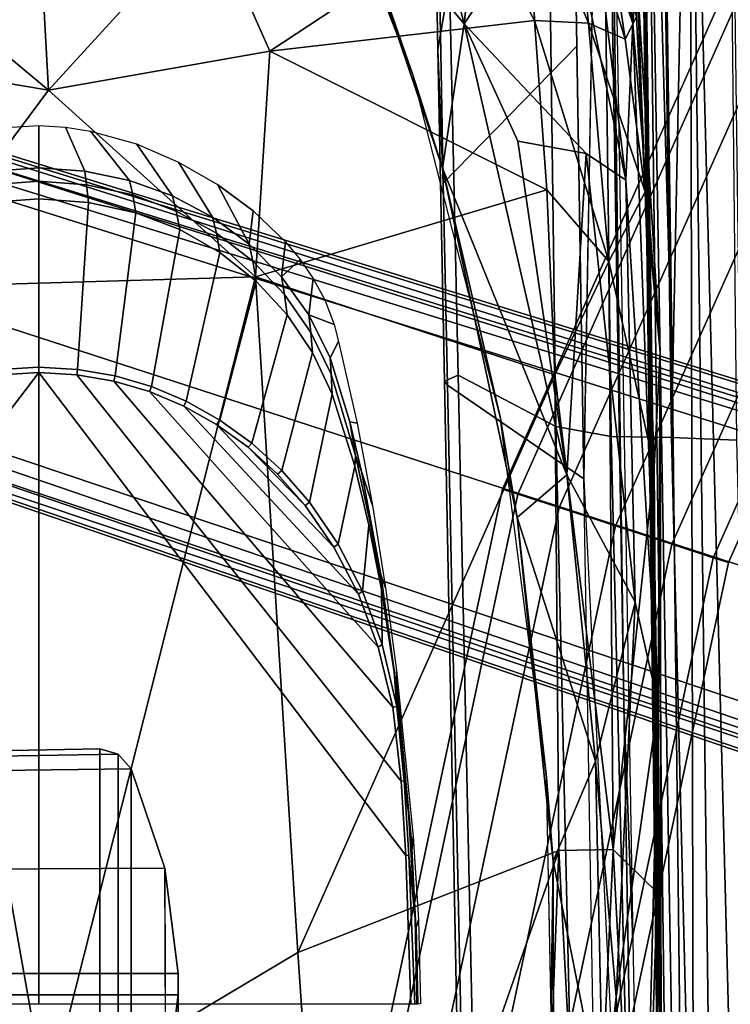
# Model space of a CAD drawing. Units: inches. Extents: x -2 to 130, y -6 to 111.
# Drawn here: x 61 to 63, y 23 to 26 of the extents above; entities that cross this region are included whole.
import ezdxf

# ---------------------------------------------------------------- set-up
doc = ezdxf.new("R2010")
doc.units = ezdxf.units.IN
doc.header["$MEASUREMENT"] = 0
for name, color, linetype in [('SEAT-ARMPAD', 5, 'Continuous'), ('SEAT-BASE', 5, 'Continuous'), ('SEAT-FABRIC', 5, 'Continuous'), ('SEAT-FOOTREST', 5, 'Continuous'), ('SEAT-FRAME', 5, 'Continuous')]:
    doc.layers.add(name, color=color, linetype=linetype)

# ---------------------------------------------------------------- blocks, each defined once
blk = doc.blocks.new('1VERUS_ASTOOL_SUSP_SYNTLTLIM_FIXARMS_FIXSEAT_LUM_1T')
at = {"layer": 'SEAT-ARMPAD'}
for points, invisible_edges in [([(0.7956, 12.8153, 35.6071), (0.7956, 12.8153, 35.6071), (1.46, 11.1614, 35.6095), (1.7156, 12.8341, 35.6104)], 6), ([(1.7156, 12.8341, 35.6104), (1.7156, 12.8341, 35.6104), (1.46, 11.1614, 35.6095), (2.6492, 12.7671, 35.6139)], 6), ([(2.6492, 12.7671, 35.6139), (2.6492, 12.7671, 35.6139), (1.46, 11.1614, 35.6095), (4.0317, 12.5159, 35.6189)], 6), ([(4.0317, 12.5159, 35.6189), (4.0317, 12.5159, 35.6189), (1.46, 11.1614, 35.6095), (5.1877, 12.1173, 35.6232)], 6), ([(5.1877, 12.1173, 35.6232), (5.1877, 12.1173, 35.6232), (1.46, 11.1614, 35.6095), (5.3932, 11.895, 35.6239)], 6), ([(5.3932, 11.895, 35.6239), (5.3932, 11.895, 35.6239), (1.46, 11.1614, 35.6095), (5.4824, 11.1978, 35.6242)], 6), ([(5.4824, 11.1978, 35.6242), (5.4824, 11.1978, 35.6242), (1.46, 11.1614, 35.6095), (5.4186, 10.5054, 35.624)], 6), ([(2.1984, 9.5127, 35.6122), (2.1984, 9.5127, 35.6122), (1.46, 11.1614, 35.6095), (1.0528, 9.4895, 35.608)], 6), ([(5.2557, 10.247, 35.6234), (5.2557, 10.247, 35.6234), (1.46, 11.1614, 35.6095), (4.4791, 9.9466, 35.6205)], 6), ([(3.3689, 9.6629, 35.6165), (3.3689, 9.6629, 35.6165), (1.46, 11.1614, 35.6095), (2.1984, 9.5127, 35.6122)], 6), ([(5.4186, 10.5054, 35.624), (5.4186, 10.5054, 35.624), (1.46, 11.1614, 35.6095), (5.2557, 10.247, 35.6234)], 6), ([(4.4791, 9.9466, 35.6205), (4.4791, 9.9466, 35.6205), (1.46, 11.1614, 35.6095), (3.3689, 9.6629, 35.6165)], 6), ([(5.1266, 9.4607, 35.5879), (5.1266, 9.4607, 35.5879), (4.2237, 9.3838, 35.6623), (4.6446, 9.7791, 35.5013)], 2), ([(5.1266, 9.4607, 35.5879), (5.1266, 9.4607, 35.5879), (4.1368, 9.2548, 35.7758), (4.2237, 9.3838, 35.6623)], 9)]:
    blk.add_3dface(points, dxfattribs=dict(at, invisible_edges=invisible_edges))
for points in [[(1.7065, 11.9793, 36.5213), (1.7065, 11.9793, 36.5213), (-0.1562, 12.1052, 36.4337), (1.1444, 11.1349, 36.5235)], [(1.1444, 11.1349, 36.5235), (1.1444, 11.1349, 36.5235), (3.7892, 11.6055, 36.5588), (1.7065, 11.9793, 36.5213)], [(4.429, 11.1296, 36.5191), (4.429, 11.1296, 36.5191), (4.5612, 11.9119, 36.4876), (3.7892, 11.6055, 36.5588)], [(4.5612, 11.9119, 36.4876), (4.5612, 11.9119, 36.4876), (4.429, 11.1296, 36.5191), (5.0004, 11.8121, 36.4168)], [(4.429, 11.1296, 36.5191), (4.429, 11.1296, 36.5191), (5.0004, 11.1614, 36.4267), (5.0004, 11.8121, 36.4168)], [(3.8237, 10.4571, 36.5491), (3.8237, 10.4571, 36.5491), (3.7892, 11.6055, 36.5588), (1.1444, 11.1349, 36.5235)], [(3.7892, 11.6055, 36.5588), (3.7892, 11.6055, 36.5588), (3.8237, 10.4571, 36.5491), (4.429, 11.1296, 36.5191)], [(5.0004, 11.1614, 36.4267), (5.0004, 11.1614, 36.4267), (4.429, 11.1296, 36.5191), (5.0004, 10.6075, 36.4205)], [(1.1444, 11.1349, 36.5235), (1.1444, 11.1349, 36.5235), (-0.1235, 10.1999, 36.4401), (1.6305, 10.3196, 36.5204)], [(1.6305, 10.3196, 36.5204), (1.6305, 10.3196, 36.5204), (3.8237, 10.4571, 36.5491), (1.1444, 11.1349, 36.5235)], [(4.5561, 10.4106, 36.4886), (4.5561, 10.4106, 36.4886), (4.429, 11.1296, 36.5191), (3.8237, 10.4571, 36.5491)], [(4.429, 11.1296, 36.5191), (4.429, 11.1296, 36.5191), (4.5561, 10.4106, 36.4886), (5.0004, 10.6075, 36.4205)], [(5.0004, 10.6075, 36.4205), (5.0004, 10.6075, 36.4205), (4.5561, 10.4106, 36.4886), (5.0003, 9.7363, 36.3875)], [(1.6305, 10.3196, 36.5204), (1.6305, 10.3196, 36.5204), (3.5048, 9.4852, 36.4898), (3.8237, 10.4571, 36.5491)], [(4.1052, 9.5107, 36.4752), (4.1052, 9.5107, 36.4752), (3.8237, 10.4571, 36.5491), (3.5048, 9.4852, 36.4898)], [(4.1052, 9.5107, 36.4752), (4.1052, 9.5107, 36.4752), (4.5561, 10.4106, 36.4886), (3.8237, 10.4571, 36.5491)], [(4.6547, 9.5509, 36.428), (4.6547, 9.5509, 36.428), (4.5561, 10.4106, 36.4886), (4.1052, 9.5107, 36.4752)], [(4.5561, 10.4106, 36.4886), (4.5561, 10.4106, 36.4886), (4.6547, 9.5509, 36.428), (5.0003, 9.7363, 36.3875)], [(-0.1235, 10.1999, 36.4401), (-0.1235, 10.1999, 36.4401), (1.9612, 9.4726, 36.4628), (1.6305, 10.3196, 36.5204)], [(1.9612, 9.4726, 36.4628), (1.9612, 9.4726, 36.4628), (3.5048, 9.4852, 36.4898), (1.6305, 10.3196, 36.5204)], [(4.4791, 9.9466, 35.6205), (4.4791, 9.9466, 35.6205), (5.2557, 10.247, 35.6234), (5.0998, 10.1627, 35.4816)], [(-0.1235, 10.1999, 36.4401), (-0.1235, 10.1999, 36.4401), (0.0558, 9.5449, 36.3794), (1.9612, 9.4726, 36.4628)], [(5.0998, 10.1627, 35.4816), (5.0998, 10.1627, 35.4816), (4.1763, 9.8498, 35.48), (4.4791, 9.9466, 35.6205)], [(4.1763, 9.8498, 35.48), (4.1763, 9.8498, 35.48), (5.0998, 10.1627, 35.4816), (4.6446, 9.7791, 35.5013)], [(4.6446, 9.7791, 35.5013), (4.6446, 9.7791, 35.5013), (5.0998, 10.1627, 35.4816), (5.4726, 9.9951, 35.4696)], [(5.4426, 9.6945, 35.5057), (5.4426, 9.6945, 35.5057), (4.6446, 9.7791, 35.5013), (5.4726, 9.9951, 35.4696)], [(3.3689, 9.6629, 35.6165), (3.3689, 9.6629, 35.6165), (4.4791, 9.9466, 35.6205), (4.1763, 9.8498, 35.48)], [(3.0419, 9.6076, 35.474), (3.0419, 9.6076, 35.474), (4.1763, 9.8498, 35.48), (3.1802, 9.4461, 35.4994)], [(4.1763, 9.8498, 35.48), (4.1763, 9.8498, 35.48), (3.0419, 9.6076, 35.474), (3.3689, 9.6629, 35.6165)], [(4.1763, 9.8498, 35.48), (4.1763, 9.8498, 35.48), (4.6446, 9.7791, 35.5013), (3.1802, 9.4461, 35.4994)], [(3.1802, 9.4461, 35.4994), (3.1802, 9.4461, 35.4994), (4.6446, 9.7791, 35.5013), (4.2631, 9.6058, 35.5331)], [(4.2631, 9.6058, 35.5331), (4.2631, 9.6058, 35.5331), (4.6446, 9.7791, 35.5013), (4.2237, 9.3838, 35.6623)], [(5.1266, 9.4607, 35.5879), (5.1266, 9.4607, 35.5879), (4.6446, 9.7791, 35.5013), (5.4426, 9.6945, 35.5057)], [(5.0003, 9.7363, 36.3875), (5.0003, 9.7363, 36.3875), (4.6547, 9.5509, 36.428), (5.1016, 9.5664, 36.3463)], [(2.1984, 9.5127, 35.6122), (2.1984, 9.5127, 35.6122), (3.3689, 9.6629, 35.6165), (3.0419, 9.6076, 35.474)], [(3.0419, 9.6076, 35.474), (3.0419, 9.6076, 35.474), (1.927, 9.4911, 35.4702), (2.1984, 9.5127, 35.6122)], [(2.2513, 9.3535, 35.4971), (2.2513, 9.3535, 35.4971), (1.927, 9.4911, 35.4702), (3.0419, 9.6076, 35.474)], [(3.1802, 9.4461, 35.4994), (3.1802, 9.4461, 35.4994), (2.2513, 9.3535, 35.4971), (3.0419, 9.6076, 35.474)], [(3.1802, 9.4461, 35.4994), (3.1802, 9.4461, 35.4994), (4.2631, 9.6058, 35.5331), (4.2237, 9.3838, 35.6623)], [(4.6461, 9.3755, 36.3711), (4.6461, 9.3755, 36.3711), (5.1501, 9.4279, 36.2815), (5.1016, 9.5664, 36.3463)], [(4.6461, 9.3755, 36.3711), (4.6461, 9.3755, 36.3711), (5.1016, 9.5664, 36.3463), (4.6547, 9.5509, 36.428)], [(1.9612, 9.4726, 36.4628), (1.9612, 9.4726, 36.4628), (0.0558, 9.5449, 36.3794), (0.1903, 9.378, 36.3229)], [(4.6547, 9.5509, 36.428), (4.6547, 9.5509, 36.428), (4.1052, 9.5107, 36.4752), (3.8734, 9.3093, 36.4188)], [(3.8734, 9.3093, 36.4188), (3.8734, 9.3093, 36.4188), (4.6461, 9.3755, 36.3711), (4.6547, 9.5509, 36.428)], [(1.0528, 9.4895, 35.608), (1.0528, 9.4895, 35.608), (1.927, 9.4911, 35.4702), (0.6339, 9.5094, 35.4583)], [(1.1093, 9.3283, 35.4804), (1.1093, 9.3283, 35.4804), (0.6339, 9.5094, 35.4583), (1.927, 9.4911, 35.4702)], [(1.0528, 9.4895, 35.608), (1.0528, 9.4895, 35.608), (2.1984, 9.5127, 35.6122), (1.927, 9.4911, 35.4702)], [(1.927, 9.4911, 35.4702), (1.927, 9.4911, 35.4702), (2.2513, 9.3535, 35.4971), (1.1093, 9.3283, 35.4804)], [(3.8734, 9.3093, 36.4188), (3.8734, 9.3093, 36.4188), (4.1052, 9.5107, 36.4752), (3.5048, 9.4852, 36.4898)], [(0.1903, 9.378, 36.3229), (0.1903, 9.378, 36.3229), (1.9646, 9.2961, 36.3923), (1.9612, 9.4726, 36.4628)], [(1.9646, 9.2961, 36.3923), (1.9646, 9.2961, 36.3923), (3.5048, 9.4852, 36.4898), (1.9612, 9.4726, 36.4628)], [(3.8734, 9.3093, 36.4188), (3.8734, 9.3093, 36.4188), (3.5048, 9.4852, 36.4898), (1.9646, 9.2961, 36.3923)], [(5.1266, 9.4607, 35.5879), (5.1266, 9.4607, 35.5879), (5.0374, 9.3628, 35.689), (4.1368, 9.2548, 35.7758)], [(2.2513, 9.3535, 35.4971), (2.2513, 9.3535, 35.4971), (3.1802, 9.4461, 35.4994), (2.7675, 9.2245, 35.7239)], [(4.2237, 9.3838, 35.6623), (4.2237, 9.3838, 35.6623), (2.7675, 9.2245, 35.7239), (3.1802, 9.4461, 35.4994)], [(4.5944, 9.2568, 36.3073), (4.5944, 9.2568, 36.3073), (5.1501, 9.4279, 36.2815), (4.6461, 9.3755, 36.3711)], [(5.1419, 9.3373, 36.2217), (5.1419, 9.3373, 36.2217), (5.1501, 9.4279, 36.2815), (4.5944, 9.2568, 36.3073)], [(1.9646, 9.2961, 36.3923), (1.9646, 9.2961, 36.3923), (0.1903, 9.378, 36.3229), (0.2288, 9.2046, 36.2086)], [(4.1368, 9.2548, 35.7758), (4.1368, 9.2548, 35.7758), (2.7675, 9.2245, 35.7239), (4.2237, 9.3838, 35.6623)], [(4.099, 9.1918, 36.3176), (4.099, 9.1918, 36.3176), (4.6461, 9.3755, 36.3711), (3.8734, 9.3093, 36.4188)], [(4.6461, 9.3755, 36.3711), (4.6461, 9.3755, 36.3711), (4.099, 9.1918, 36.3176), (4.5944, 9.2568, 36.3073)], [(1.4863, 9.2861, 35.5173), (1.4863, 9.2861, 35.5173), (1.1093, 9.3283, 35.4804), (2.2513, 9.3535, 35.4971)], [(2.7675, 9.2245, 35.7239), (2.7675, 9.2245, 35.7239), (1.4863, 9.2861, 35.5173), (2.2513, 9.3535, 35.4971)], [(4.1368, 9.2548, 35.7758), (4.1368, 9.2548, 35.7758), (5.0374, 9.3628, 35.689), (4.6459, 9.2322, 35.9216)], [(4.5944, 9.2568, 36.3073), (4.5944, 9.2568, 36.3073), (4.6668, 9.2197, 36.2525), (5.1419, 9.3373, 36.2217)], [(5.1634, 9.3543, 35.7897), (5.1634, 9.3543, 35.7897), (4.6459, 9.2322, 35.9216), (5.0374, 9.3628, 35.689)], [(4.6459, 9.2322, 35.9216), (4.6459, 9.2322, 35.9216), (5.1634, 9.3543, 35.7897), (5.1907, 9.289, 36.1421)], [(-0.1331, 9.2958, 35.6087), (-0.1331, 9.2958, 35.6087), (1.1093, 9.3283, 35.4804), (1.4863, 9.2861, 35.5173)], [(1.9646, 9.2961, 36.3923), (1.9646, 9.2961, 36.3923), (3.2069, 9.1625, 36.3243), (3.8734, 9.3093, 36.4188)], [(4.099, 9.1918, 36.3176), (4.099, 9.1918, 36.3176), (3.8734, 9.3093, 36.4188), (3.2069, 9.1625, 36.3243)], [(1.4863, 9.2861, 35.5173), (1.4863, 9.2861, 35.5173), (0.2595, 9.2042, 35.7732), (-0.1331, 9.2958, 35.6087)], [(1.9646, 9.2961, 36.3923), (1.9646, 9.2961, 36.3923), (0.2288, 9.2046, 36.2086), (1.8252, 9.1533, 36.281)], [(1.4863, 9.2861, 35.5173), (1.4863, 9.2861, 35.5173), (2.4354, 9.1501, 35.8661), (0.2595, 9.2042, 35.7732)], [(2.4354, 9.1501, 35.8661), (2.4354, 9.1501, 35.8661), (1.4863, 9.2861, 35.5173), (2.7675, 9.2245, 35.7239)], [(3.2069, 9.1625, 36.3243), (3.2069, 9.1625, 36.3243), (1.9646, 9.2961, 36.3923), (1.8252, 9.1533, 36.281)], [(4.8076, 9.2189, 36.156), (4.8076, 9.2189, 36.156), (4.6459, 9.2322, 35.9216), (5.1907, 9.289, 36.1421)], [(2.4354, 9.1501, 35.8661), (2.4354, 9.1501, 35.8661), (4.1368, 9.2548, 35.7758), (4.6459, 9.2322, 35.9216)], [(4.1368, 9.2548, 35.7758), (4.1368, 9.2548, 35.7758), (2.4354, 9.1501, 35.8661), (2.7675, 9.2245, 35.7239)], [(4.099, 9.1918, 36.3176), (4.099, 9.1918, 36.3176), (4.6668, 9.2197, 36.2525), (4.5944, 9.2568, 36.3073)], [(0.2288, 9.2046, 36.2086), (0.2288, 9.2046, 36.2086), (1.2325, 9.1397, 36.1771), (1.8252, 9.1533, 36.281)], [(0.2595, 9.2042, 35.7732), (0.2595, 9.2042, 35.7732), (2.4354, 9.1501, 35.8661), (1.2325, 9.1397, 36.1771)], [(2.4354, 9.1501, 35.8661), (2.4354, 9.1501, 35.8661), (4.6459, 9.2322, 35.9216), (3.5791, 9.1429, 36.2407)], [(4.6459, 9.2322, 35.9216), (4.6459, 9.2322, 35.9216), (4.8076, 9.2189, 36.156), (3.5791, 9.1429, 36.2407)], [(3.5791, 9.1429, 36.2407), (3.5791, 9.1429, 36.2407), (4.8076, 9.2189, 36.156), (4.099, 9.1918, 36.3176)], [(4.8076, 9.2189, 36.156), (4.8076, 9.2189, 36.156), (4.6668, 9.2197, 36.2525), (4.099, 9.1918, 36.3176)], [(3.5791, 9.1429, 36.2407), (3.5791, 9.1429, 36.2407), (4.099, 9.1918, 36.3176), (3.2069, 9.1625, 36.3243)], [(1.8252, 9.1533, 36.281), (1.8252, 9.1533, 36.281), (1.2325, 9.1397, 36.1771), (3.5791, 9.1429, 36.2407)], [(2.4354, 9.1501, 35.8661), (2.4354, 9.1501, 35.8661), (3.5791, 9.1429, 36.2407), (1.2325, 9.1397, 36.1771)], [(3.5791, 9.1429, 36.2407), (3.5791, 9.1429, 36.2407), (3.2069, 9.1625, 36.3243), (1.8252, 9.1533, 36.281)]]:
    blk.add_3dface(points, dxfattribs=at)
at = {"layer": 'SEAT-BASE'}
for points in [[(3.6791, 12.9305, 3.7114), (3.4414, 12.2822, 3.3006), (-0.0124, 2.1651, 4.6526), (0.0349, 2.0367, 6.3614)], [(3.6791, 12.9305, 3.7114), (0.0349, 2.0367, 6.3614), (0.0704, 2.0413, 6.4342), (3.7104, 12.9267, 3.7894)], [(0.0704, 2.0413, 6.4342), (0.1412, 2.0239, 6.4698), (3.8019, 12.9183, 3.8188), (3.7104, 12.9267, 3.7894)], [(3.8019, 12.9183, 3.8188), (0.1412, 2.0239, 6.4698), (0.6083, 1.8722, 6.4973), (4.1598, 12.8021, 3.8188)], [(1.0754, 1.7204, 6.4698), (4.5176, 12.6858, 3.8188), (4.1598, 12.8021, 3.8188), (0.6083, 1.8722, 6.4973)], [(1.0754, 1.7204, 6.4698), (1.1429, 1.6928, 6.4342), (4.5963, 12.6388, 3.7894), (4.5176, 12.6858, 3.8188)], [(1.1429, 1.6928, 6.4342), (1.1689, 1.6682, 6.3614), (4.6224, 12.6139, 3.7114), (4.5963, 12.6388, 3.7894)], [(1.1689, 1.6682, 6.3614), (1.2826, 1.7444, 4.6526), (4.4351, 11.9593, 3.3006), (4.6224, 12.6139, 3.7114)], [(3.4461, 12.2657, 3.2497), (-0.0076, 2.1486, 4.6016), (-0.0124, 2.1651, 4.6526), (3.4414, 12.2822, 3.3006)], [(-0.0076, 2.1486, 4.6016), (3.4461, 12.2657, 3.2497), (3.4657, 12.1939, 3.2079), (0.0339, 2.1244, 4.5552)], [(3.4657, 12.1939, 3.2079), (3.4722, 12.0625, 3.2151), (0.0683, 2.1107, 4.5405), (0.0339, 2.1244, 4.5552)], [(3.4722, 12.0625, 3.2151), (4.2858, 11.7982, 3.2151), (1.1854, 1.7478, 4.5405), (0.0683, 2.1107, 4.5405)], [(4.4351, 11.9593, 3.3006), (1.2826, 1.7444, 4.6526), (1.2691, 1.7338, 4.6016), (4.4216, 11.9488, 3.2497)], [(1.2212, 1.7386, 4.5552), (4.3644, 11.9054, 3.2069), (4.4216, 11.9488, 3.2497), (1.2691, 1.7338, 4.6016)], [(1.2212, 1.7386, 4.5552), (1.1854, 1.7478, 4.5405), (4.2858, 11.7982, 3.2151), (4.3644, 11.9054, 3.2069)]]:
    blk.add_3dface(points, dxfattribs=at)
at = {"layer": 'SEAT-FABRIC'}
for points in [[(4.561, 9.8652, 29.1179), (6.0296, 9.8924, 29.255), (6.003, 9.8818, 29.1721), (4.1275, 9.8475, 29.0043)], [(5.9752, 9.4366, 27.7537), (4.5715, 9.4136, 27.6489), (4.1275, 9.8475, 29.0043), (6.003, 9.8818, 29.1721)], [(6.1453, 9.8499, 29.4111), (6.0296, 9.8924, 29.255), (4.561, 9.8652, 29.1179), (4.7819, 9.8269, 29.2894)], [(3.4846, 9.844, 29.0161), (0.9668, 9.7945, 28.778), (0.8594, 9.7419, 28.9258), (3.504, 9.7992, 29.1709)], [(1.0526, 9.7827, 28.6891), (0.9668, 9.7945, 28.778), (3.4846, 9.844, 29.0161), (3.472, 9.8337, 28.9371)], [(4.1275, 9.8475, 29.0043), (4.5715, 9.4136, 27.6489), (3.1679, 9.3906, 27.5441), (3.472, 9.8337, 28.9371)], [(4.1275, 9.8475, 29.0043), (3.472, 9.8337, 28.9371), (3.4846, 9.844, 29.0161), (4.561, 9.8652, 29.1179)], [(4.561, 9.8652, 29.1179), (3.4846, 9.844, 29.0161), (3.504, 9.7992, 29.1709), (4.7819, 9.8269, 29.2894)], [(3.1679, 9.3906, 27.5441), (1.3559, 9.3015, 27.4072), (1.0526, 9.7827, 28.6891), (3.472, 9.8337, 28.9371)], [(4.7819, 9.8269, 29.2894), (3.504, 9.7992, 29.1709), (3.3374, 9.4816, 29.5987), (4.7445, 9.4998, 29.7357)], [(3.504, 9.7992, 29.1709), (0.8594, 9.7419, 28.9258), (0.4802, 9.4163, 29.2997), (3.3374, 9.4816, 29.5987)], [(3.3374, 9.4816, 29.5987), (3.3047, 9.3017, 29.7908), (4.7443, 9.3209, 29.9323), (4.7445, 9.4998, 29.7357)], [(0.4802, 9.4163, 29.2997), (0.479, 9.2336, 29.4836), (3.3047, 9.3017, 29.7908), (3.3374, 9.4816, 29.5987)], [(6.6085, 9.3302, 27.7926), (6.6085, 9.3302, 27.7926), (3.1679, 9.3906, 27.5441), (5.9752, 9.4366, 27.7537)], [(3.3047, 9.3017, 29.7908), (0.479, 9.2336, 29.4836), (0.4781, 9.0357, 29.6375), (3.3022, 9.106, 29.9576)], [(2.4365, 9.2607, 27.4835), (2.4365, 9.2607, 27.4835), (6.7297, 9.3201, 28.1342), (1.6691, 9.2316, 27.7544)], [(6.7297, 9.3201, 28.1342), (6.7297, 9.3201, 28.1342), (2.4365, 9.2607, 27.4835), (6.6085, 9.3302, 27.7926)], [(4.7443, 9.3209, 29.9323), (3.3047, 9.3017, 29.7908), (3.3022, 9.106, 29.9576), (4.744, 9.1253, 30.1014)], [(3.3022, 9.106, 29.9576), (3.2929, 8.8939, 30.0896), (4.7432, 8.9089, 30.2384), (4.744, 9.1253, 30.1014)], [(0.4781, 9.0357, 29.6375), (0.4773, 8.8235, 29.7553), (3.2929, 8.8939, 30.0896), (3.3022, 9.106, 29.9576)]]:
    blk.add_3dface(points, dxfattribs=at)
for points, invisible_edges in [([(2.4365, 9.2607, 27.4835), (2.4365, 9.2607, 27.4835), (0.2753, 9.3424, 27.3309), (3.1679, 9.3906, 27.5441)], 11), ([(2.4365, 9.2607, 27.4835), (2.4365, 9.2607, 27.4835), (3.1679, 9.3906, 27.5441), (6.6085, 9.3302, 27.7926)], 2), ([(2.4365, 9.2607, 27.4835), (2.4365, 9.2607, 27.4835), (-1.7417, 9.189, 27.1749), (0.2753, 9.3424, 27.3309)], 13), ([(2.4365, 9.2607, 27.4835), (2.4365, 9.2607, 27.4835), (-0.8613, 9.1873, 27.5645), (-1.7417, 9.189, 27.1749)], 6), ([(-0.8613, 9.1873, 27.5645), (-0.8613, 9.1873, 27.5645), (2.4365, 9.2607, 27.4835), (1.6691, 9.2316, 27.7544)], 2)]:
    blk.add_3dface(points, dxfattribs=dict(at, invisible_edges=invisible_edges))
at = {"layer": 'SEAT-FOOTREST'}
for points in [[(1.0591, 10.0965, 14.3059), (1.0537, 10.0451, 14.4987), (3.118, 9.6058, 14.4987), (3.1339, 9.6549, 14.3059)], [(1.0537, 10.0451, 14.1132), (1.0591, 10.0965, 14.3059), (3.1339, 9.6549, 14.3059), (3.118, 9.6058, 14.1132)], [(1.0537, 10.0451, 14.4987), (1.0389, 9.9048, 14.6398), (3.0744, 9.4716, 14.6398), (3.118, 9.6058, 14.4987)], [(1.0389, 9.9048, 13.9721), (1.0537, 10.0451, 14.1132), (3.118, 9.6058, 14.1132), (3.0744, 9.4716, 13.9721)], [(1.0389, 9.9048, 14.6398), (1.0188, 9.7131, 14.6914), (3.0148, 9.2883, 14.6914), (3.0744, 9.4716, 14.6398)], [(1.0188, 9.7131, 13.9204), (1.0389, 9.9048, 13.9721), (3.0744, 9.4716, 13.9721), (3.0148, 9.2883, 13.9204)], [(1.0188, 9.7131, 14.6914), (0.9986, 9.5214, 14.6398), (2.9552, 9.1049, 14.6398), (3.0148, 9.2883, 14.6914)], [(0.9986, 9.5214, 13.9721), (1.0188, 9.7131, 13.9204), (3.0148, 9.2883, 13.9204), (2.9552, 9.1049, 13.9721)], [(3.1339, 9.6549, 14.3059), (3.118, 9.6058, 14.4987), (5.0458, 8.7469, 14.4987), (5.0716, 8.7916, 14.3059)], [(3.118, 9.6058, 14.1132), (3.1339, 9.6549, 14.3059), (5.0716, 8.7916, 14.3059), (5.0458, 8.7469, 14.1132)], [(3.118, 9.6058, 14.4987), (3.0744, 9.4716, 14.6398), (4.9752, 8.6247, 14.6398), (5.0458, 8.7469, 14.4987)], [(3.0744, 9.4716, 13.9721), (3.118, 9.6058, 14.1132), (5.0458, 8.7469, 14.1132), (4.9752, 8.6247, 13.9721)], [(0.9986, 9.5214, 14.6398), (0.9839, 9.3811, 14.4987), (2.9116, 8.9707, 14.4987), (2.9552, 9.1049, 14.6398)], [(0.9839, 9.3811, 14.1132), (0.9986, 9.5214, 13.9721), (2.9552, 9.1049, 13.9721), (2.9116, 8.9707, 14.1132)], [(3.0744, 9.4716, 14.6398), (3.0148, 9.2883, 14.6914), (4.8789, 8.4577, 14.6914), (4.9752, 8.6247, 14.6398)], [(3.0148, 9.2883, 13.9204), (3.0744, 9.4716, 13.9721), (4.9752, 8.6247, 13.9721), (4.8789, 8.4577, 13.9204)], [(0.9839, 9.3811, 14.4987), (0.9785, 9.3297, 14.3059), (2.8957, 8.9216, 14.3059), (2.9116, 8.9707, 14.4987)], [(0.9785, 9.3297, 14.3059), (0.9839, 9.3811, 14.1132), (2.9116, 8.9707, 14.1132), (2.8957, 8.9216, 14.3059)], [(3.0148, 9.2883, 14.6914), (2.9552, 9.1049, 14.6398), (4.7825, 8.2908, 14.6398), (4.8789, 8.4577, 14.6914)], [(2.9552, 9.1049, 13.9721), (3.0148, 9.2883, 13.9204), (4.8789, 8.4577, 13.9204), (4.7825, 8.2908, 13.9721)], [(2.9552, 9.1049, 14.6398), (2.9116, 8.9707, 14.4987), (4.7119, 8.1686, 14.4987), (4.7825, 8.2908, 14.6398)], [(2.9116, 8.9707, 14.1132), (2.9552, 9.1049, 13.9721), (4.7825, 8.2908, 13.9721), (4.7119, 8.1686, 14.1132)], [(2.9116, 8.9707, 14.4987), (2.8957, 8.9216, 14.3059), (4.6861, 8.1239, 14.3059), (4.7119, 8.1686, 14.4987)], [(2.8957, 8.9216, 14.3059), (2.9116, 8.9707, 14.1132), (4.7119, 8.1686, 14.1132), (4.6861, 8.1239, 14.3059)]]:
    blk.add_3dface(points, dxfattribs=at)
at = {"layer": 'SEAT-FRAME'}
for points in [[(3.5123, 11.1614, 34.9957), (1.4622, 11.1614, 35.0032), (1.4622, 12.3697, 35.0032), (1.9454, 12.3541, 35.0014)], [(2.1867, 12.3383, 35.0006), (3.5054, 11.2852, 34.9957), (3.5123, 11.1614, 34.9957), (1.9454, 12.3541, 35.0014)], [(1.1513, 10.7514, 35.002), (1.4927, 10.7085, 35.0021), (1.4927, 11.6143, 35.0021), (1.1555, 11.5723, 35.002)], [(1.4927, 11.6143, 35.0021), (1.4927, 10.7085, 35.0021), (1.5627, 10.7088, 35.0019), (1.5626, 11.6141, 35.0019)], [(1.5627, 10.7088, 35.0019), (1.9045, 10.7514, 35.0019), (1.9003, 11.5723, 35.0019), (1.5626, 11.6141, 35.0019)], [(1.9003, 11.5723, 35.0019), (1.9045, 10.7514, 35.0019), (2.2267, 10.8613, 35.0019), (2.2189, 11.4651, 35.0018)], [(2.2267, 10.8613, 35.0019), (2.2743, 10.9028, 35.0019), (2.2659, 11.4252, 35.002), (2.2189, 11.4651, 35.0018)], [(2.2659, 11.4252, 35.002), (2.2743, 10.9028, 35.0019), (2.2913, 10.963, 35.0019), (2.2841, 11.367, 35.002)], [(0.4866, 10.962, 26.322), (0.4902, 11.367, 26.3722), (2.2841, 11.367, 35.002), (2.2913, 10.963, 35.0019)], [(4.0649, 11.323, 35.1315), (4.0764, 11.1614, 35.1315), (3.5299, 11.1614, 34.9978), (3.5228, 11.2873, 34.9978)], [(4.0764, 11.1614, 35.1315), (4.0649, 11.323, 35.1315), (4.1214, 11.3173, 35.1507), (4.1338, 11.1614, 35.1514)], [(4.1665, 11.3108, 35.1902), (4.1768, 11.1614, 35.1901), (4.1338, 11.1614, 35.1514), (4.1214, 11.3173, 35.1507)], [(3.5054, 11.2852, 34.9957), (3.5228, 11.2873, 34.9978), (3.5299, 11.1614, 34.9978), (3.5123, 11.1614, 34.9957)], [(4.1665, 11.3108, 35.1902), (4.3093, 11.2484, 35.4456), (4.3142, 11.1614, 35.4455), (4.1768, 11.1614, 35.1901)], [(1.9454, 9.9687, 35.0014), (1.4622, 9.9531, 35.0032), (1.4622, 11.1614, 35.0032), (3.5123, 11.1614, 34.9957)], [(1.9454, 9.9687, 35.0014), (3.5123, 11.1614, 34.9957), (3.5054, 11.0377, 34.9957), (2.1867, 9.9846, 35.0006)], [(3.5123, 11.1614, 34.9957), (3.5299, 11.1614, 34.9978), (3.5228, 11.0355, 34.9978), (3.5054, 11.0377, 34.9957)], [(3.5228, 11.0355, 34.9978), (3.5299, 11.1614, 34.9978), (4.0764, 11.1614, 35.1315), (4.0649, 10.9998, 35.1315)], [(4.1338, 11.1614, 35.1514), (4.1214, 11.0056, 35.1507), (4.0649, 10.9998, 35.1315), (4.0764, 11.1614, 35.1315)], [(4.1214, 11.0056, 35.1507), (4.1338, 11.1614, 35.1514), (4.1768, 11.1614, 35.1901), (4.1665, 11.012, 35.1902)], [(4.1768, 11.1614, 35.1901), (4.3142, 11.1614, 35.4455), (4.3093, 11.0744, 35.4456), (4.1665, 11.012, 35.1902)], [(2.4268, 10.011, 34.9997), (2.1867, 9.9846, 35.0006), (3.5054, 11.0377, 34.9957), (3.4848, 10.9178, 34.9958)], [(3.4848, 10.9178, 34.9958), (3.5054, 11.0377, 34.9957), (3.5228, 11.0355, 34.9978), (3.5018, 10.9134, 34.998)], [(3.5228, 11.0355, 34.9978), (4.0649, 10.9998, 35.1315), (4.0312, 10.8462, 35.1316), (3.5018, 10.9134, 34.998)], [(4.0891, 10.8557, 35.1509), (4.0312, 10.8462, 35.1316), (4.0649, 10.9998, 35.1315), (4.1214, 11.0056, 35.1507)], [(2.2913, 10.963, 35.0019), (2.2743, 10.9028, 35.0019), (0.4803, 10.9028, 26.3716), (0.4866, 10.962, 26.322)], [(0.4803, 10.9028, 26.3716), (2.2743, 10.9028, 35.0019), (2.2267, 10.8613, 35.0019), (0.4346, 10.8613, 26.3812)], [(2.4268, 10.011, 34.9997), (3.4848, 10.9178, 34.9958), (3.451, 10.8019, 34.9959), (2.6212, 10.0584, 34.999)], [(3.4848, 10.9178, 34.9958), (3.5018, 10.9134, 34.998), (3.4673, 10.7955, 34.9982), (3.451, 10.8019, 34.9959)], [(4.0365, 10.7145, 35.1511), (4.0891, 10.8557, 35.1509), (4.136, 10.8663, 35.1903), (4.086, 10.7273, 35.1905)], [(0.0962, 10.7462, 26.4157), (0.4346, 10.8613, 26.3812), (2.2267, 10.8613, 35.0019), (1.9045, 10.7514, 35.0019)], [(4.0891, 10.8557, 35.1509), (4.0365, 10.7145, 35.1511), (3.9767, 10.7033, 35.1318), (4.0312, 10.8462, 35.1316)], [(2.793, 10.1227, 34.9983), (2.6212, 10.0584, 34.999), (3.451, 10.8019, 34.9959), (3.404, 10.6903, 34.9961)], [(3.404, 10.6903, 34.9961), (3.451, 10.8019, 34.9959), (3.4673, 10.7955, 34.9982), (3.4195, 10.682, 34.9985)], [(1.1513, 10.7514, 35.002), (-0.6954, 10.7575, 26.2572), (-0.3718, 10.711, 26.2608), (1.4927, 10.7085, 35.0021)], [(2.793, 10.1227, 34.9983), (3.404, 10.6903, 34.9961), (3.3438, 10.5834, 34.9963), (2.9463, 10.2026, 34.9978)], [(3.0812, 10.2958, 34.9973), (2.9463, 10.2026, 34.9978), (3.3438, 10.5834, 34.9963), (3.2702, 10.4814, 34.9966)], [(3.2702, 10.4814, 34.9966), (3.3438, 10.5834, 34.9963), (3.3581, 10.5732, 34.9989), (3.2832, 10.4697, 34.9994)], [(4.1234, 10.5809, 35.4462), (4.1234, 10.5809, 35.4462), (4.0374, 10.4649, 35.4466), (3.9294, 10.4783, 35.191)], [(4.0374, 10.4649, 35.4466), (4.0374, 10.4649, 35.4466), (4.1234, 10.5809, 35.4462)], [(3.1828, 10.3853, 34.9969), (3.1828, 10.3853, 34.9969), (3.0812, 10.2958, 34.9973), (3.2702, 10.4814, 34.9966)], [(3.0812, 10.2958, 34.9973), (3.0812, 10.2958, 34.9973), (3.1828, 10.3853, 34.9969), (3.0812, 10.2958, 34.9973)], [(3.0812, 10.2958, 34.9973), (3.1828, 10.3853, 34.9969), (3.1943, 10.3722, 35.0002), (3.0915, 10.2819, 35.0013)], [(3.8236, 10.3728, 35.1914), (3.8236, 10.3728, 35.1914), (3.88, 10.3127, 35.4471), (3.8236, 10.3728, 35.1914)], [(3.88, 10.3127, 35.4471), (3.88, 10.3127, 35.4471), (3.8236, 10.3728, 35.1914), (3.9369, 10.3601, 35.4469)], [(3.1915, 10.113, 35.1937), (3.1915, 10.113, 35.1937), (3.2439, 10.1329, 35.1542), (3.3525, 10.1507, 35.1932)], [(3.2439, 10.1329, 35.1542), (3.2439, 10.1329, 35.1542), (3.1915, 10.113, 35.1937), (3.2439, 10.1329, 35.1542)], [(2.8568, 10.0507, 35.195), (2.8137, 10.0352, 35.451), (2.5454, 9.9991, 35.452), (2.4517, 9.9944, 35.1964)], [(2.4517, 9.9944, 35.1964), (2.4517, 9.9944, 35.1964), (2.4989, 10.0008, 35.1574), (2.7724, 10.0398, 35.156)], [(2.4989, 10.0008, 35.1574), (2.0608, 9.9576, 35.1578), (2.0853, 9.9607, 35.1388), (2.5407, 10.0072, 35.1371)], [(2.1875, 9.9749, 35.0073), (2.4291, 9.9981, 35.0117), (2.5407, 10.0072, 35.1371), (2.0853, 9.9607, 35.1388)], [(2.1875, 9.9749, 35.0073), (2.0853, 9.9607, 35.1388), (1.7395, 9.9387, 35.1401), (1.946, 9.9588, 35.0083)], [(1.9454, 9.9687, 35.0014), (2.1867, 9.9846, 35.0006), (2.1875, 9.9749, 35.0073), (1.946, 9.9588, 35.0083)], [(1.9677, 9.949, 35.1982), (2.4517, 9.9944, 35.1964), (2.5454, 9.9991, 35.452), (2.0066, 9.9449, 35.454)], [(2.4989, 10.0008, 35.1574), (2.4989, 10.0008, 35.1574), (2.4517, 9.9944, 35.1964)], [(1.7301, 9.9374, 35.1608), (1.4627, 9.9323, 35.141), (1.4627, 9.9333, 35.1253), (1.7395, 9.9387, 35.1401)], [(1.9677, 9.949, 35.1982), (2.0066, 9.9449, 35.454), (1.7359, 9.9281, 35.455), (1.7128, 9.935, 35.1991)], [(1.4627, 9.9323, 35.141), (1.7301, 9.9374, 35.1608), (1.7128, 9.935, 35.1991), (1.4629, 9.9298, 35.2001)], [(1.4629, 9.9298, 35.2001), (1.7128, 9.935, 35.1991), (1.7359, 9.9281, 35.455), (1.4639, 9.9213, 35.456)], [(-3.5063, 9.0763, 27.1876), (-3.4368, 9.0935, 27.3123), (6.8837, 9.2188, 28)], [(-3.2867, 9.0701, 27.1931), (-3.5063, 9.0763, 27.1876), (6.8837, 9.2188, 28)], [(6.5929, 9.2198, 28.0669), (-3.4393, 9.0875, 27.3467), (6.7326, 9.2154, 28.1021)], [(-3.4368, 9.0935, 27.3123), (6.5929, 9.2198, 28.0669), (6.8837, 9.2188, 28)], [(-3.2867, 9.0701, 27.1931), (6.8837, 9.2188, 28), (6.7382, 9.1968, 27.9376)], [(6.7382, 9.1968, 27.9376), (-3.2844, 9.0257, 27.1705), (-3.2867, 9.0701, 27.1931)], [(-3.2844, 9.0257, 27.1705), (6.7382, 9.1968, 27.9376), (3.4756, 9.103, 27.6874)], [(6.7382, 9.1968, 27.9376), (6.7394, 9.15, 27.9127), (3.4756, 9.103, 27.6874)], [(3.4756, 9.103, 27.6874), (6.7394, 9.15, 27.9127), (6.2335, 9.0465, 27.9021)], [(3.4756, 9.103, 27.6874), (6.2335, 9.0465, 27.9021), (-3.2844, 9.0257, 27.1705)], [(6.2335, 9.0465, 27.9021), (-3.4556, 8.7938, 27.2308), (-3.491, 8.9263, 27.1584)], [(6.2335, 9.0465, 27.9021), (-3.491, 8.9263, 27.1584), (-3.2844, 9.0257, 27.1705)], [(-3.4556, 8.7938, 27.2308), (6.2335, 9.0465, 27.9021), (4.9499, 8.904, 27.8823)]]:
    blk.add_3dface(points, dxfattribs=at)
for points, invisible_edges in [([(4.136, 10.8663, 35.1903), (4.136, 10.8663, 35.1903), (4.3093, 11.0744, 35.4456), (4.2965, 10.9934, 35.4456)], 2), ([(4.3093, 11.0744, 35.4456), (4.3093, 11.0744, 35.4456), (4.136, 10.8663, 35.1903), (4.1665, 11.012, 35.1902)], 2), ([(4.1214, 11.0056, 35.1507), (4.1214, 11.0056, 35.1507), (4.136, 10.8663, 35.1903), (4.0891, 10.8557, 35.1509)], 2), ([(4.136, 10.8663, 35.1903), (4.136, 10.8663, 35.1903), (4.1214, 11.0056, 35.1507), (4.1665, 11.012, 35.1902)], 2), ([(4.2545, 10.8439, 35.4458), (4.2545, 10.8439, 35.4458), (4.136, 10.8663, 35.1903), (4.2965, 10.9934, 35.4456)], 2), ([(4.0312, 10.8462, 35.1316), (4.0312, 10.8462, 35.1316), (3.4673, 10.7955, 34.9982), (3.5018, 10.9134, 34.998)], 2), ([(4.136, 10.8663, 35.1903), (4.136, 10.8663, 35.1903), (4.2545, 10.8439, 35.4458), (4.086, 10.7273, 35.1905)], 2), ([(3.4673, 10.7955, 34.9982), (3.4673, 10.7955, 34.9982), (4.0312, 10.8462, 35.1316), (3.9767, 10.7033, 35.1318)], 2), ([(4.017, 10.5973, 35.1907), (4.017, 10.5973, 35.1907), (4.2545, 10.8439, 35.4458), (4.1959, 10.7071, 35.446)], 2), ([(4.2545, 10.8439, 35.4458), (4.2545, 10.8439, 35.4458), (4.017, 10.5973, 35.1907), (4.086, 10.7273, 35.1905)], 2), ([(3.4673, 10.7955, 34.9982), (3.4673, 10.7955, 34.9982), (3.9024, 10.5726, 35.1321), (3.4195, 10.682, 34.9985)], 2), ([(3.9024, 10.5726, 35.1321), (3.9024, 10.5726, 35.1321), (3.4673, 10.7955, 34.9982), (3.9767, 10.7033, 35.1318)], 2), ([(-0.2491, 10.7087, 26.4507), (-0.2491, 10.7087, 26.4507), (1.9045, 10.7514, 35.0019), (1.5627, 10.7088, 35.0019)], 2), ([(1.9045, 10.7514, 35.0019), (1.9045, 10.7514, 35.0019), (-0.2491, 10.7087, 26.4507), (0.0962, 10.7462, 26.4157)], 2), ([(1.5627, 10.7088, 35.0019), (1.5627, 10.7088, 35.0019), (-0.3718, 10.711, 26.2608), (-0.289, 10.7088, 26.2595)], 2), ([(-0.3718, 10.711, 26.2608), (-0.3718, 10.711, 26.2608), (1.5627, 10.7088, 35.0019), (1.4927, 10.7085, 35.0021)], 2), ([(4.0365, 10.7145, 35.1511), (4.0365, 10.7145, 35.1511), (4.017, 10.5973, 35.1907), (3.9645, 10.584, 35.1513)], 2), ([(3.9645, 10.584, 35.1513), (3.9645, 10.584, 35.1513), (3.9767, 10.7033, 35.1318), (4.0365, 10.7145, 35.1511)], 2), ([(4.017, 10.5973, 35.1907), (4.017, 10.5973, 35.1907), (4.0365, 10.7145, 35.1511), (4.086, 10.7273, 35.1905)], 2), ([(4.1234, 10.5809, 35.4462), (4.1234, 10.5809, 35.4462), (4.017, 10.5973, 35.1907), (4.1959, 10.7071, 35.446)], 2), ([(3.404, 10.6903, 34.9961), (3.404, 10.6903, 34.9961), (3.3581, 10.5732, 34.9989), (3.3438, 10.5834, 34.9963)], 2), ([(3.3581, 10.5732, 34.9989), (3.3581, 10.5732, 34.9989), (3.404, 10.6903, 34.9961), (3.4195, 10.682, 34.9985)], 2), ([(3.9024, 10.5726, 35.1321), (3.9024, 10.5726, 35.1321), (3.3581, 10.5732, 34.9989), (3.4195, 10.682, 34.9985)], 2), ([(3.9767, 10.7033, 35.1318), (3.9767, 10.7033, 35.1318), (3.9645, 10.584, 35.1513), (3.9024, 10.5726, 35.1321)], 2), ([(3.9645, 10.584, 35.1513), (3.9645, 10.584, 35.1513), (3.8092, 10.4551, 35.1324), (3.9024, 10.5726, 35.1321)], 2), ([(3.8092, 10.4551, 35.1324), (3.8092, 10.4551, 35.1324), (3.9645, 10.584, 35.1513), (3.8736, 10.4658, 35.1517)], 2), ([(3.8736, 10.4658, 35.1517), (3.8736, 10.4658, 35.1517), (4.017, 10.5973, 35.1907), (3.9294, 10.4783, 35.191)], 2), ([(4.017, 10.5973, 35.1907), (4.017, 10.5973, 35.1907), (3.8736, 10.4658, 35.1517), (3.9645, 10.584, 35.1513)], 2), ([(4.017, 10.5973, 35.1907), (4.017, 10.5973, 35.1907), (4.1234, 10.5809, 35.4462), (3.9294, 10.4783, 35.191)], 2), ([(3.3581, 10.5732, 34.9989), (3.3581, 10.5732, 34.9989), (3.7004, 10.3549, 35.1328), (3.2832, 10.4697, 34.9994)], 2), ([(3.3581, 10.5732, 34.9989), (3.3581, 10.5732, 34.9989), (3.9024, 10.5726, 35.1321), (3.8092, 10.4551, 35.1324)], 2), ([(3.7004, 10.3549, 35.1328), (3.7004, 10.3549, 35.1328), (3.3581, 10.5732, 34.9989), (3.8092, 10.4551, 35.1324)], 2), ([(3.2702, 10.4814, 34.9966), (3.2702, 10.4814, 34.9966), (3.1943, 10.3722, 35.0002), (3.1828, 10.3853, 34.9969)], 2), ([(3.1943, 10.3722, 35.0002), (3.1943, 10.3722, 35.0002), (3.2702, 10.4814, 34.9966), (3.2832, 10.4697, 34.9994)], 2), ([(3.7004, 10.3549, 35.1328), (3.7004, 10.3549, 35.1328), (3.1943, 10.3722, 35.0002), (3.2832, 10.4697, 34.9994)], 2), ([(3.8092, 10.4551, 35.1324), (3.8092, 10.4551, 35.1324), (3.7658, 10.363, 35.152), (3.7004, 10.3549, 35.1328)], 2), ([(3.8736, 10.4658, 35.1517), (3.8736, 10.4658, 35.1517), (3.8236, 10.3728, 35.1914), (3.7658, 10.363, 35.152)], 2), ([(3.7658, 10.363, 35.152), (3.7658, 10.363, 35.152), (3.8092, 10.4551, 35.1324), (3.8736, 10.4658, 35.1517)], 2), ([(4.0374, 10.4649, 35.4466), (4.0374, 10.4649, 35.4466), (3.8236, 10.3728, 35.1914), (3.9294, 10.4783, 35.191)], 2), ([(3.8236, 10.3728, 35.1914), (3.8236, 10.3728, 35.1914), (3.8736, 10.4658, 35.1517), (3.9294, 10.4783, 35.191)], 2), ([(3.8236, 10.3728, 35.1914), (3.8236, 10.3728, 35.1914), (4.0374, 10.4649, 35.4466), (3.9369, 10.3601, 35.4469)], 2), ([(3.1943, 10.3722, 35.0002), (3.1943, 10.3722, 35.0002), (3.4423, 10.2086, 35.1338), (3.0915, 10.2819, 35.0013)], 2), ([(3.1943, 10.3722, 35.0002), (3.1943, 10.3722, 35.0002), (3.7004, 10.3549, 35.1328), (3.5781, 10.2727, 35.1333)], 2), ([(3.4423, 10.2086, 35.1338), (3.4423, 10.2086, 35.1338), (3.1943, 10.3722, 35.0002), (3.5781, 10.2727, 35.1333)], 2), ([(3.7658, 10.363, 35.152), (3.7658, 10.363, 35.152), (3.5781, 10.2727, 35.1333), (3.7004, 10.3549, 35.1328)], 2), ([(3.5781, 10.2727, 35.1333), (3.5781, 10.2727, 35.1333), (3.7658, 10.363, 35.152), (3.6424, 10.2774, 35.1525)], 2), ([(3.6424, 10.2774, 35.1525), (3.6424, 10.2774, 35.1525), (3.8236, 10.3728, 35.1914), (3.7002, 10.2837, 35.1919)], 2), ([(3.8236, 10.3728, 35.1914), (3.8236, 10.3728, 35.1914), (3.6424, 10.2774, 35.1525), (3.7658, 10.363, 35.152)], 2), ([(3.88, 10.3127, 35.4471), (3.88, 10.3127, 35.4471), (3.7002, 10.2837, 35.1919), (3.8236, 10.3728, 35.1914)], 2), ([(3.0812, 10.2958, 34.9973), (3.0812, 10.2958, 34.9973), (2.9558, 10.1886, 35.0032), (2.9463, 10.2026, 34.9978)], 2), ([(2.9558, 10.1886, 35.0032), (2.9558, 10.1886, 35.0032), (3.0812, 10.2958, 34.9973), (3.0915, 10.2819, 35.0013)], 2), ([(3.7002, 10.2837, 35.1919), (3.7002, 10.2837, 35.1919), (3.88, 10.3127, 35.4471), (3.8177, 10.2695, 35.4474)], 2), ([(3.4423, 10.2086, 35.1338), (3.4423, 10.2086, 35.1338), (2.9558, 10.1886, 35.0032), (3.0915, 10.2819, 35.0013)], 2), ([(3.5781, 10.2727, 35.1333), (3.5781, 10.2727, 35.1333), (3.507, 10.2116, 35.1537), (3.4423, 10.2086, 35.1338)], 2), ([(3.6424, 10.2774, 35.1525), (3.6424, 10.2774, 35.1525), (3.5603, 10.2146, 35.1924), (3.507, 10.2116, 35.1537)], 2), ([(3.507, 10.2116, 35.1537), (3.507, 10.2116, 35.1537), (3.5781, 10.2727, 35.1333), (3.6424, 10.2774, 35.1525)], 2), ([(3.7002, 10.2837, 35.1919), (3.7002, 10.2837, 35.1919), (3.6131, 10.1875, 35.4481), (3.5603, 10.2146, 35.1924)], 2), ([(3.5603, 10.2146, 35.1924), (3.5603, 10.2146, 35.1924), (3.6424, 10.2774, 35.1525), (3.7002, 10.2837, 35.1919)], 2), ([(3.6131, 10.1875, 35.4481), (3.6131, 10.1875, 35.4481), (3.7002, 10.2837, 35.1919), (3.6681, 10.2021, 35.4479)], 2), ([(3.7002, 10.2837, 35.1919), (3.7002, 10.2837, 35.1919), (3.7482, 10.2317, 35.4476), (3.6681, 10.2021, 35.4479)], 2), ([(3.7482, 10.2317, 35.4476), (3.7482, 10.2317, 35.4476), (3.7002, 10.2837, 35.1919), (3.8177, 10.2695, 35.4474)], 2), ([(2.9558, 10.1886, 35.0032), (2.9558, 10.1886, 35.0032), (2.793, 10.1227, 34.9983), (2.9463, 10.2026, 34.9978)], 2), ([(2.9558, 10.1886, 35.0032), (2.9558, 10.1886, 35.0032), (3.4423, 10.2086, 35.1338), (3.2083, 10.135, 35.1346)], 2), ([(3.507, 10.2116, 35.1537), (3.507, 10.2116, 35.1537), (3.2083, 10.135, 35.1346), (3.4423, 10.2086, 35.1338)], 2), ([(3.2083, 10.135, 35.1346), (3.2083, 10.135, 35.1346), (3.507, 10.2116, 35.1537), (3.2439, 10.1329, 35.1542)], 2), ([(3.2439, 10.1329, 35.1542), (3.2439, 10.1329, 35.1542), (3.5603, 10.2146, 35.1924), (3.3525, 10.1507, 35.1932)], 2), ([(3.5603, 10.2146, 35.1924), (3.5603, 10.2146, 35.1924), (3.2439, 10.1329, 35.1542), (3.507, 10.2116, 35.1537)], 2), ([(3.6131, 10.1875, 35.4481), (3.6131, 10.1875, 35.4481), (3.3525, 10.1507, 35.1932), (3.5603, 10.2146, 35.1924)], 2), ([(2.793, 10.1227, 34.9983), (2.793, 10.1227, 34.9983), (2.9558, 10.1886, 35.0032), (2.8027, 10.1096, 35.006)], 2), ([(2.9558, 10.1886, 35.0032), (2.9558, 10.1886, 35.0032), (3.0175, 10.0894, 35.1353), (2.8027, 10.1096, 35.006)], 2), ([(3.0175, 10.0894, 35.1353), (3.0175, 10.0894, 35.1353), (2.9558, 10.1886, 35.0032), (3.2083, 10.135, 35.1346)], 2), ([(3.3525, 10.1507, 35.1932), (3.3525, 10.1507, 35.1932), (3.6131, 10.1875, 35.4481), (3.3478, 10.1272, 35.4491)], 2), ([(3.016, 10.0829, 35.1551), (3.016, 10.0829, 35.1551), (3.2083, 10.135, 35.1346), (3.2439, 10.1329, 35.1542)], 2), ([(3.2083, 10.135, 35.1346), (3.2083, 10.135, 35.1346), (3.016, 10.0829, 35.1551), (3.0175, 10.0894, 35.1353)], 2), ([(3.1915, 10.113, 35.1937), (3.1915, 10.113, 35.1937), (3.016, 10.0829, 35.1551), (3.2439, 10.1329, 35.1542)], 2), ([(3.3525, 10.1507, 35.1932), (3.3525, 10.1507, 35.1932), (3.0813, 10.0775, 35.4501), (3.1915, 10.113, 35.1937)], 2), ([(3.0813, 10.0775, 35.4501), (3.0813, 10.0775, 35.4501), (3.3525, 10.1507, 35.1932), (3.3478, 10.1272, 35.4491)], 2), ([(2.793, 10.1227, 34.9983), (2.793, 10.1227, 34.9983), (2.6301, 10.0459, 35.0091), (2.6212, 10.0584, 34.999)], 2), ([(2.6301, 10.0459, 35.0091), (2.6301, 10.0459, 35.0091), (2.793, 10.1227, 34.9983), (2.8027, 10.1096, 35.006)], 2), ([(3.0175, 10.0894, 35.1353), (3.0175, 10.0894, 35.1353), (2.6301, 10.0459, 35.0091), (2.8027, 10.1096, 35.006)], 2), ([(3.0813, 10.0775, 35.4501), (3.0813, 10.0775, 35.4501), (2.8568, 10.0507, 35.195), (3.1915, 10.113, 35.1937)], 2), ([(3.016, 10.0829, 35.1551), (3.016, 10.0829, 35.1551), (3.1915, 10.113, 35.1937), (2.8568, 10.0507, 35.195)], 2), ([(3.016, 10.0829, 35.1551), (3.016, 10.0829, 35.1551), (2.4517, 9.9944, 35.1964), (2.7724, 10.0398, 35.156)], 2), ([(2.4517, 9.9944, 35.1964), (2.4517, 9.9944, 35.1964), (3.016, 10.0829, 35.1551), (2.8568, 10.0507, 35.195)], 2), ([(2.6301, 10.0459, 35.0091), (2.6301, 10.0459, 35.0091), (3.0175, 10.0894, 35.1353), (2.8083, 10.0486, 35.1361)], 2), ([(2.8083, 10.0486, 35.1361), (2.8083, 10.0486, 35.1361), (3.016, 10.0829, 35.1551), (2.7724, 10.0398, 35.156)], 2), ([(3.016, 10.0829, 35.1551), (3.016, 10.0829, 35.1551), (2.8083, 10.0486, 35.1361), (3.0175, 10.0894, 35.1353)], 2), ([(2.8568, 10.0507, 35.195), (2.8568, 10.0507, 35.195), (3.0813, 10.0775, 35.4501), (2.8137, 10.0352, 35.451)], 2), ([(2.6301, 10.0459, 35.0091), (2.6301, 10.0459, 35.0091), (2.4268, 10.011, 34.9997), (2.6212, 10.0584, 34.999)], 2), ([(2.4268, 10.011, 34.9997), (2.4268, 10.011, 34.9997), (2.6301, 10.0459, 35.0091), (2.4291, 9.9981, 35.0117)], 2), ([(2.6301, 10.0459, 35.0091), (2.6301, 10.0459, 35.0091), (2.5407, 10.0072, 35.1371), (2.4291, 9.9981, 35.0117)], 2), ([(2.4989, 10.0008, 35.1574), (2.4989, 10.0008, 35.1574), (2.8083, 10.0486, 35.1361), (2.7724, 10.0398, 35.156)], 2), ([(2.8083, 10.0486, 35.1361), (2.8083, 10.0486, 35.1361), (2.4989, 10.0008, 35.1574), (2.5407, 10.0072, 35.1371)], 2), ([(2.5407, 10.0072, 35.1371), (2.5407, 10.0072, 35.1371), (2.6301, 10.0459, 35.0091), (2.8083, 10.0486, 35.1361)], 2), ([(2.4268, 10.011, 34.9997), (2.4268, 10.011, 34.9997), (2.1875, 9.9749, 35.0073), (2.1867, 9.9846, 35.0006)], 2), ([(2.1875, 9.9749, 35.0073), (2.1875, 9.9749, 35.0073), (2.4268, 10.011, 34.9997), (2.4291, 9.9981, 35.0117)], 2), ([(2.0608, 9.9576, 35.1578), (2.0608, 9.9576, 35.1578), (2.4517, 9.9944, 35.1964), (1.9677, 9.949, 35.1982)], 2), ([(2.4517, 9.9944, 35.1964), (2.4517, 9.9944, 35.1964), (2.0608, 9.9576, 35.1578), (2.4989, 10.0008, 35.1574)], 2), ([(1.9454, 9.9687, 35.0014), (1.9454, 9.9687, 35.0014), (1.4623, 9.9402, 35.0153), (1.4622, 9.9531, 35.0032)], 2), ([(1.4623, 9.9402, 35.0153), (1.4623, 9.9402, 35.0153), (1.9454, 9.9687, 35.0014), (1.946, 9.9588, 35.0083)], 2), ([(1.7395, 9.9387, 35.1401), (1.7395, 9.9387, 35.1401), (1.4623, 9.9402, 35.0153), (1.946, 9.9588, 35.0083)], 2), ([(1.4623, 9.9402, 35.0153), (1.4623, 9.9402, 35.0153), (1.7395, 9.9387, 35.1401), (1.4627, 9.9333, 35.1253)], 2), ([(2.0608, 9.9576, 35.1578), (2.0608, 9.9576, 35.1578), (1.7128, 9.935, 35.1991), (1.7301, 9.9374, 35.1608)], 2), ([(1.7128, 9.935, 35.1991), (1.7128, 9.935, 35.1991), (2.0608, 9.9576, 35.1578), (1.9677, 9.949, 35.1982)], 11), ([(1.7301, 9.9374, 35.1608), (1.7301, 9.9374, 35.1608), (2.0853, 9.9607, 35.1388), (2.0608, 9.9576, 35.1578)], 2), ([(2.0853, 9.9607, 35.1388), (2.0853, 9.9607, 35.1388), (1.7301, 9.9374, 35.1608), (1.7395, 9.9387, 35.1401)], 2)]:
    blk.add_3dface(points, dxfattribs=dict(at, invisible_edges=invisible_edges))

msp = doc.modelspace()

# ---------------------------------------------------------------- block references
at = {"rotation": 90}
msp.add_blockref('1VERUS_ASTOOL_SUSP_SYNTLTLIM_FIXARMS_FIXSEAT_LUM_1T', (71.7355, 21.7792, -13.5), dxfattribs=at)

doc.saveas('drawing.dxf')
